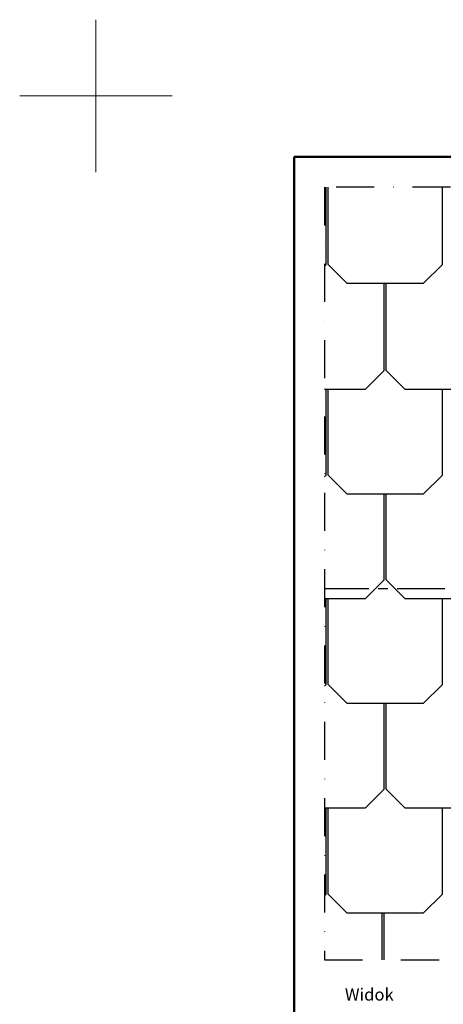
# Model space of a CAD drawing. Units: millimetres. Extents: x -50 to 2150, y -50 to 1535.
# Drawn here: x -50 to 228, y 889 to 1535 of the extents above; entities that cross this region are included whole.
import ezdxf

# ---------------------------------------------------------------- set-up
doc = ezdxf.new("R2010")
doc.units = ezdxf.units.MM
doc.header["$LTSCALE"] = 50
doc.header["$MEASUREMENT"] = 0
doc.linetypes.add('CENTER', pattern=[2, 1.25, -0.25, 0.25, -0.25])
doc.linetypes.add('DASHDOT', pattern=[1, 0.5, -0.25, 0, -0.25])
for name, color, linetype in [('logo', 1, 'CONTINUOUS'), ('RAMMER', 7, 'CONTINUOUS'), ('VELUX_INFO', 7, 'CONTINUOUS'), ('VELUX_ROOFINGMATERIAL', 3, 'CONTINUOUS'), ('VELUX_TEXT_ENGLISH', 7, 'CONTINUOUS')]:
    doc.layers.add(name, color=color, linetype=linetype)
doc.layers.add('R-H cont 0.18', color=7, linetype='CONTINUOUS', lineweight=18)
doc.layers.add('R-H cont 0.50', color=7, linetype='CONTINUOUS', lineweight=50)
doc.styles.add('Verdana', font='verdana.ttf')

# ---------------------------------------------------------------- blocks, each defined once
blk = doc.blocks.new('frame')
at = {"layer": 'R-H cont 0.18'}
for p, q in [((0, 287), (0, 307)), ((-10, 297), (10, 297)), ((-10, 297), (0, 297))]:
    blk.add_line(p, q, dxfattribs=at)
at = {"layer": 'R-H cont 0.50'}
blk.add_lwpolyline([(26, 289), (414, 289), (414, 8), (26, 8)], close=True, dxfattribs=at)

msp = doc.modelspace()

# ---------------------------------------------------------------- linework, layer by layer
at = {"layer": 'RAMMER'}
for p, q in [((130, 40), (130, 1445)), ((130, 1445), (2070, 1445))]:
    msp.add_line(p, q, dxfattribs=at)
at = {"layer": 'VELUX_INFO', "linetype": 'CENTER', "ltscale": 0.5}
msp.add_line((328.99, 1161.6), (150, 1161.6), dxfattribs=at)
at = {"layer": 'VELUX_INFO', "color": 1, "linetype": 'DASHDOT'}
msp.add_lwpolyline([(150, 918.07), (519.46, 918.07), (583.35, 981.95), (583.35, 1425), (150, 1425)], close=True, dxfattribs=at)
at = {"layer": 'VELUX_ROOFINGMATERIAL', "ltscale": 0.5}
for p, q in [((151.05, 1374.45), (151.05, 1425)), ((152.3, 1374.45), (152.3, 1425)), ((227.3, 1374.45), (227.3, 1425)), ((150, 1373.4), (151.05, 1374.45)), ((164.8, 1361.95), (152.3, 1374.45)), ((214.8, 1361.95), (227.3, 1374.45)), ((214.8, 1361.95), (164.8, 1361.95)), ((189.17, 1304.89), (189.17, 1361.95)), ((190.42, 1304.89), (190.42, 1361.95)), ((176.67, 1292.39), (189.17, 1304.89)), ((202.92, 1292.39), (190.42, 1304.89)), ((176.67, 1292.39), (150, 1292.39)), ((151.05, 1236.19), (151.05, 1292.39)), ((152.3, 1236.19), (152.3, 1292.39)), ((252.92, 1292.39), (202.92, 1292.39)), ((227.3, 1236.19), (227.3, 1292.39)), ((150, 1235.14), (151.05, 1236.19)), ((164.8, 1223.69), (152.3, 1236.19)), ((214.8, 1223.69), (227.3, 1236.19)), ((214.8, 1223.69), (164.8, 1223.69)), ((189.17, 1167.48), (189.17, 1223.69)), ((190.42, 1167.48), (190.42, 1223.69)), ((176.67, 1154.98), (189.17, 1167.48)), ((202.92, 1154.98), (190.42, 1167.48)), ((176.67, 1154.98), (150, 1154.98)), ((151.05, 1098.77), (151.05, 1154.98)), ((152.3, 1098.77), (152.3, 1154.98)), ((255.42, 1154.98), (202.92, 1154.98)), ((227.3, 1098.77), (227.3, 1154.98)), ((150, 1097.72), (151.05, 1098.77)), ((164.8, 1086.27), (152.3, 1098.77)), ((214.8, 1086.27), (227.3, 1098.77)), ((214.8, 1086.27), (164.8, 1086.27)), ((189.17, 1030.06), (189.17, 1086.27)), ((190.42, 1030.06), (190.42, 1086.27)), ((176.67, 1017.56), (189.17, 1030.06)), ((202.92, 1017.56), (190.42, 1030.06)), ((176.67, 1017.56), (150, 1017.56)), ((151.05, 961.14), (151.05, 1017.56)), ((152.3, 961.14), (152.3, 1017.56)), ((255.42, 1017.56), (202.92, 1017.56)), ((227.3, 961.14), (227.3, 1017.56)), ((150, 960.09), (151.05, 961.14)), ((164.8, 948.64), (152.3, 961.14)), ((214.8, 948.64), (227.3, 961.14)), ((214.8, 948.64), (164.8, 948.64)), ((187.92, 918.07), (187.92, 948.64)), ((189.17, 918.07), (189.17, 948.64))]:
    msp.add_line(p, q, dxfattribs=at)

# ---------------------------------------------------------------- block references
at = {"layer": 'logo', "xscale": 5, "yscale": 5, "zscale": 5}
msp.add_blockref('frame', (0, 0), dxfattribs=at)

# ---------------------------------------------------------------- texts
at = {"layer": 'VELUX_TEXT_ENGLISH', "style": 'Verdana'}
msp.add_text('Widok', height=8, dxfattribs=at).set_placement((163.38, 891.34))

doc.saveas('drawing.dxf')
